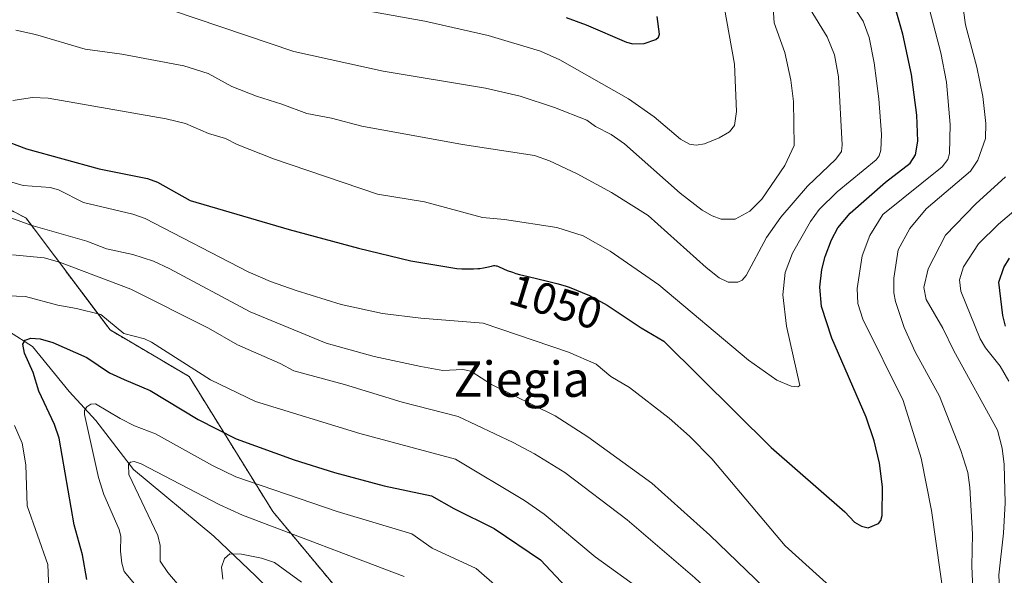
# Model space of a CAD drawing. Units: metres. Extents: x 664883 to 668339, y 4753546 to 4755942.
# Drawn here: x 666141 to 666364, y 4755084 to 4755209 of the extents above; entities that cross this region are included whole.
import ezdxf
from ezdxf.enums import TextEntityAlignment as Align

# ---------------------------------------------------------------- set-up
doc = ezdxf.new("R2010")
doc.units = ezdxf.units.M
doc.header["$MEASUREMENT"] = 0
doc.linetypes.add('TRAZOS', pattern=[0.75, 0.5, -0.25])
for name, color, linetype, lineweight in [('Arbolado forestal', 92, 'TRAZOS', 0), ('Arbolado forestal CxS', 92, 'Continuous', 0), ('Corriente natural lineal', 142, 'Continuous', 13), ('Curva de nivel maestra', 36, 'Continuous', 30), ('Curva de nivel normal', 36, 'Continuous', 0), ('Rótulo de curva de nivel directora', 19, 'Continuous', 0), ('Texto cartográfico', 19, 'Continuous', 0)]:
    doc.layers.add(name, color=color, linetype=linetype, lineweight=lineweight)
doc.styles.add('Arial', font='txt', dxfattribs={"height": 0.2})

# ---------------------------------------------------------------- blocks, each defined once
blk = doc.blocks.new('*U156')
at = {"layer": 'Arbolado forestal CxS', "color": 92, "linetype": 'Continuous', "lineweight": 0}
blk.add_polyline3d([(666385.92, 4754943.7, 986.52), (666234.78, 4755053.78, 1001.1), (666197.9, 4755098.06, 1016.2), (666178.94, 4755128.63, 1028.34), (666161.03, 4755139.17, 1028.8), (666142.06, 4755164.47, 1039.86), (666126.26, 4755172.9, 1041.99)], dxfattribs=at)
blk = doc.blocks.new('*U163')
at = {"layer": 'Curva de nivel normal', "color": 36, "linetype": 'Continuous', "lineweight": 0}
blk.add_polyline3d([(666168.89, 4755078.87, 1020), (666164.22, 4755084.42, 1020), (666163.69, 4755086.35, 1020), (666163.38, 4755089.06, 1020), (666163.45, 4755092.35, 1020), (666163.12, 4755093.97, 1020), (666159.62, 4755101.91, 1020), (666158.39, 4755105.78, 1020), (666155.25, 4755120.02, 1020), (666155.28, 4755120.95, 1020), (666155.8, 4755121.76, 1020), (666156.69, 4755122.37, 1020), (666157.71, 4755122.45, 1020), (666163.32, 4755119.08, 1020), (666166.55, 4755117.46, 1020), (666171.31, 4755115.68, 1020), (666184.23, 4755108.44, 1020), (666189.56, 4755105.88, 1020), (666212.54, 4755098.08, 1020), (666229.46, 4755093.01, 1020), (666234.03, 4755089.73, 1020), (666243.98, 4755085.14, 1020), (666248.8, 4755080.95, 1020)], dxfattribs=at)
blk = doc.blocks.new('*U168')
at = {"layer": 'Curva de nivel normal', "color": 36, "linetype": 'Continuous', "lineweight": 0}
for points in [[(666138.92, 4755156.21, 1035), (666146.1, 4755155.55, 1035), (666149.62, 4755154.5, 1035), (666165.76, 4755148.39, 1035), (666183.32, 4755139.58, 1035), (666189.92, 4755135.78, 1035), (666199.6, 4755131.61, 1035), (666202.68, 4755129.94, 1035), (666214.18, 4755126.84, 1035), (666227.25, 4755122.85, 1035), (666239.95, 4755119.54, 1035), (666252.41, 4755113.7, 1035), (666257.25, 4755111.13, 1035), (666264.08, 4755106.88, 1035), (666278.22, 4755096.18, 1035), (666293.58, 4755083.03, 1035), (666314.42, 4755063.62, 1035), (666321.54, 4755057, 1035), (666326.16, 4755053.24, 1035), (666335.21, 4755047.48, 1035), (666341.69, 4755044.4, 1035), (666350.58, 4755041.71, 1035), (666358.97, 4755040.33, 1035), (666368.44, 4755039.76, 1035)], [(666367.25, 4755063.98, 1035), (666363.57, 4755073.29, 1035), (666362.76, 4755076.89, 1035), (666362.41, 4755083.71, 1035), (666363.5, 4755093.17, 1035), (666363.86, 4755100.04, 1035), (666363.64, 4755108.71, 1035), (666363.17, 4755112.38, 1035), (666362.13, 4755116.45, 1035), (666352.26, 4755134.47, 1035), (666349.77, 4755139.57, 1035), (666345.97, 4755146.07, 1035), (666345.42, 4755148.76, 1035), (666346.4, 4755153.03, 1035), (666350.37, 4755160.65, 1035), (666357.2, 4755167.76, 1035), (666363.93, 4755173.85, 1035)]]:
    blk.add_polyline3d(points, dxfattribs=at)
blk = doc.blocks.new('*U170')
at = {"layer": 'Curva de nivel normal', "color": 36, "linetype": 'Continuous', "lineweight": 0}
blk.add_polyline3d([(666139, 4755191.18, 1055), (666143.43, 4755191.83, 1055), (666146.98, 4755191.69, 1055), (666173.77, 4755186.99, 1055), (666178.16, 4755185.95, 1055), (666183.35, 4755183.66, 1055), (666187.23, 4755182.57, 1055), (666189.81, 4755181.17, 1055), (666198.1, 4755177.91, 1055), (666221.62, 4755169.93, 1055), (666232.3, 4755168.23, 1055), (666245.42, 4755164.63, 1055), (666250.45, 4755164.18, 1055), (666262.28, 4755162.4, 1055), (666268.26, 4755160.47, 1055), (666274.38, 4755157.04, 1055), (666285.42, 4755149.4, 1055), (666305.72, 4755132.36, 1055), (666312.12, 4755127.79, 1055), (666315.4, 4755126.47, 1055), (666316.9, 4755126.27, 1055), (666317.37, 4755126.62, 1055), (666314.32, 4755140, 1055), (666313.48, 4755147.16, 1055), (666314.06, 4755152.17, 1055), (666315.66, 4755156.6, 1055), (666319.75, 4755163.74, 1055), (666321.76, 4755166.48, 1055), (666325.82, 4755170.46, 1055), (666334.66, 4755177.68, 1055), (666335.35, 4755178.62, 1055), (666335.73, 4755179.93, 1055), (666335.87, 4755183.46, 1055), (666335.24, 4755191.51, 1055), (666334.19, 4755199.68, 1055), (666333.03, 4755205.42, 1055), (666331.69, 4755209.11, 1055), (666326.15, 4755217.55, 1055)], dxfattribs=at)
blk = doc.blocks.new('*U177')
at = {"layer": 'Curva de nivel normal', "color": 36, "linetype": 'Continuous', "lineweight": 0}
blk.add_polyline3d([(666206.65, 4755213.7, 1070), (666232.35, 4755209.13, 1070), (666246.72, 4755205.86, 1070), (666258.57, 4755202.31, 1070), (666262.98, 4755200.38, 1070), (666278.5, 4755191.52, 1070), (666284.36, 4755187.46, 1070), (666290.31, 4755182.38, 1070), (666292.37, 4755181.26, 1070), (666293.86, 4755181.04, 1070), (666295.73, 4755181.35, 1070), (666299.08, 4755182.7, 1070), (666301.39, 4755184.05, 1070), (666302.56, 4755185.48, 1070), (666303, 4755188.68, 1070), (666302.56, 4755199.36, 1070), (666296.09, 4755235.16, 1070)], dxfattribs=at)
blk = doc.blocks.new('*U182')
at = {"layer": 'Curva de nivel normal', "color": 36, "linetype": 'Continuous', "lineweight": 0}
blk.add_polyline3d([(666178.79, 4755078.74, 1015), (666174.1, 4755084.22, 1015), (666172.42, 4755086.83, 1015), (666172.43, 4755090.31, 1015), (666171.89, 4755092.6, 1015), (666165.26, 4755106.44, 1015), (666165.22, 4755108.72, 1015), (666165.71, 4755109.23, 1015), (666166.48, 4755109.37, 1015), (666168.09, 4755108.83, 1015), (666185.76, 4755099.64, 1015), (666191.09, 4755097.19, 1015), (666227.66, 4755083.34, 1015)], dxfattribs=at)
blk = doc.blocks.new('*U184')
at = {"layer": 'Curva de nivel normal', "color": 36, "linetype": 'Continuous', "lineweight": 0}
blk.add_polyline3d([(666186.63, 4755082.69, 1010), (666186.28, 4755085.41, 1010), (666186.96, 4755087.43, 1010), (666188.19, 4755088.49, 1010), (666190.83, 4755088.4, 1010), (666195.38, 4755087.5, 1010), (666198.34, 4755086.5, 1010), (666204.45, 4755082.06, 1010)], dxfattribs=at)
blk = doc.blocks.new('*U185')
at = {"layer": 'Curva de nivel normal', "color": 36, "linetype": 'Continuous', "lineweight": 0}
for points in [[(666129.72, 4755175.28, 1045), (666141.32, 4755171.91, 1045), (666147.48, 4755171.46, 1045), (666149.36, 4755170.9, 1045), (666155.04, 4755168.02, 1045), (666166.23, 4755165.37, 1045), (666169.01, 4755164.44, 1045), (666192.35, 4755152.34, 1045), (666197.42, 4755150.15, 1045), (666203.25, 4755148.12, 1045), (666213.45, 4755144.97, 1045), (666222.77, 4755142.94, 1045), (666231.48, 4755141.82, 1045), (666245.59, 4755140.68, 1045), (666264.9, 4755134.15, 1045), (666271.23, 4755131.42, 1045), (666274.5, 4755128.6, 1045), (666278.75, 4755126.15, 1045), (666287.71, 4755119.2, 1045), (666292.33, 4755115.13, 1045), (666297.44, 4755109.95, 1045), (666314.03, 4755090.25, 1045), (666329.56, 4755076.25, 1045)], [(666350.19, 4755076.92, 1045), (666347.16, 4755098.26, 1045), (666344.88, 4755110.14, 1045), (666340.8, 4755123.2, 1045), (666331.62, 4755141.59, 1045), (666330.46, 4755145.14, 1045), (666330.35, 4755148.59, 1045), (666331.44, 4755155.99, 1045), (666333.22, 4755160.58, 1045), (666336.15, 4755165.31, 1045), (666349.58, 4755176.15, 1045), (666350.87, 4755177.79, 1045), (666351.29, 4755179.13, 1045), (666351.44, 4755185.74, 1045), (666350.56, 4755195.28, 1045), (666349.29, 4755201.97, 1045), (666346.34, 4755213.19, 1045)]]:
    blk.add_polyline3d(points, dxfattribs=at)
blk = doc.blocks.new('*U190')
at = {"layer": 'Curva de nivel normal', "color": 36, "linetype": 'Continuous', "lineweight": 0}
for points in [[(666133.34, 4755166.44, 1040), (666143.1, 4755162.95, 1040), (666155.78, 4755159.32, 1040), (666160.25, 4755157.59, 1040), (666166.24, 4755156.27, 1040), (666170.87, 4755154.75, 1040), (666174.42, 4755153.13, 1040), (666192.82, 4755143.3, 1040), (666210.05, 4755136.16, 1040), (666220.9, 4755133.2, 1040), (666231.5, 4755130.86, 1040), (666236.42, 4755129.99, 1040), (666240.99, 4755130.23, 1040), (666242.76, 4755129.81, 1040), (666247.51, 4755126.81, 1040), (666261.94, 4755119.74, 1040), (666269.28, 4755114.97, 1040), (666283.83, 4755104.45, 1040), (666296.99, 4755092.71, 1040), (666323.75, 4755066.87, 1040)], [(666356.73, 4755077.03, 1040), (666356.35, 4755085.7, 1040), (666356.51, 4755092.93, 1040), (666355.9, 4755103.5, 1040), (666355.4, 4755106.9, 1040), (666353.85, 4755111.84, 1040), (666349.03, 4755124.21, 1040), (666343.5, 4755134.19, 1040), (666341.03, 4755139.75, 1040), (666339, 4755145.65, 1040), (666338.66, 4755147.62, 1040), (666338.63, 4755150.92, 1040), (666339.62, 4755157.29, 1040), (666342.31, 4755162.19, 1040), (666345.95, 4755166.6, 1040), (666355.99, 4755175.14, 1040), (666357.66, 4755177.66, 1040), (666359.44, 4755182.58, 1040), (666359.52, 4755185.97, 1040), (666358.83, 4755192.03, 1040), (666357.46, 4755198.68, 1040), (666354.9, 4755208.27, 1040), (666354.4, 4755211.57, 1040)]]:
    blk.add_polyline3d(points, dxfattribs=at)
blk = doc.blocks.new('*U191')
at = {"layer": 'Curva de nivel normal', "color": 36, "linetype": 'Continuous', "lineweight": 0}
blk.add_polyline3d([(666139.71, 4755207.08, 1060), (666144.18, 4755206.07, 1060), (666155.38, 4755202.78, 1060), (666163.72, 4755201.67, 1060), (666177.78, 4755198.99, 1060), (666183.29, 4755197.24, 1060), (666188.65, 4755194.31, 1060), (666194.23, 4755192.1, 1060), (666199.98, 4755190.35, 1060), (666205.63, 4755188.21, 1060), (666211.21, 4755187.17, 1060), (666218.06, 4755185.33, 1060), (666240.88, 4755181.18, 1060), (666257.26, 4755178.69, 1060), (666260.66, 4755177.46, 1060), (666266.89, 4755174.52, 1060), (666274.67, 4755170.35, 1060), (666283, 4755165.09, 1060), (666296.11, 4755153.34, 1060), (666299.07, 4755151.02, 1060), (666301.1, 4755150.03, 1060), (666303.27, 4755150, 1060), (666304.29, 4755150.48, 1060), (666305.19, 4755151.54, 1060), (666309.8, 4755160.1, 1060), (666313.08, 4755164.7, 1060), (666319.1, 4755171.72, 1060), (666325.54, 4755177.88, 1060), (666326.76, 4755179.6, 1060), (666326.96, 4755181.08, 1060), (666326.13, 4755196.5, 1060), (666325.21, 4755201.53, 1060), (666323.53, 4755205.6, 1060), (666319.68, 4755211.86, 1060)], dxfattribs=at)
blk = doc.blocks.new('*U193')
at = {"layer": 'Curva de nivel normal', "color": 36, "linetype": 'Continuous', "lineweight": 0}
for points in [[(666147.17, 4755080.37, 1030), (666146.94, 4755086.03, 1030), (666142.28, 4755099.36, 1030), (666141.96, 4755108.65, 1030), (666141.15, 4755113.5, 1030), (666139.41, 4755117.51, 1030)], [(666131.79, 4755147.15, 1030), (666141.91, 4755146.72, 1030), (666149.19, 4755144.81, 1030), (666153.47, 4755144.06, 1030), (666158.95, 4755142.7, 1030), (666164.14, 4755138.37, 1030), (666168.81, 4755137.14, 1030), (666170.4, 4755136.38, 1030), (666183.8, 4755127.91, 1030), (666194.03, 4755122.98, 1030), (666217.67, 4755115.7, 1030), (666239.32, 4755109.94, 1030), (666254.97, 4755100.54, 1030), (666259.42, 4755097.47, 1030), (666270.99, 4755087.81, 1030), (666283.94, 4755078.44, 1030)], [(666364.68, 4755127.59, 1030), (666362.71, 4755130.98, 1030), (666359.4, 4755135.14, 1030), (666358.2, 4755137.14, 1030), (666353.82, 4755147.98, 1030), (666353.52, 4755150.55, 1030), (666354.4, 4755153.49, 1030), (666357.87, 4755158.69, 1030), (666362.4, 4755163.12, 1030), (666370.23, 4755169.77, 1030)]]:
    blk.add_polyline3d(points, dxfattribs=at)
blk = doc.blocks.new('*U196')
at = {"layer": 'Curva de nivel normal', "color": 36, "linetype": 'Continuous', "lineweight": 0}
blk.add_polyline3d([(666311.3, 4755212.18, 1065), (666311.53, 4755208.74, 1065), (666313.93, 4755202.05, 1065), (666315.29, 4755195.75, 1065), (666315.95, 4755190.92, 1065), (666316.03, 4755180.95, 1065), (666313.96, 4755176.45, 1065), (666308.77, 4755168.78, 1065), (666306.02, 4755166.09, 1065), (666302.7, 4755164.31, 1065), (666299.5, 4755164.3, 1065), (666297.52, 4755165.02, 1065), (666295.25, 4755166.34, 1065), (666290.26, 4755170.17, 1065), (666277.62, 4755181.36, 1065), (666274.58, 4755183.43, 1065), (666271.01, 4755185.23, 1065), (666269.08, 4755186.71, 1065), (666261.74, 4755189.59, 1065), (666254, 4755192.12, 1065), (666246.1, 4755193.96, 1065), (666222.95, 4755197.8, 1065), (666202.67, 4755202.24, 1065), (666175.22, 4755211.54, 1065)], dxfattribs=at)
blk = doc.blocks.new('*U199')
at = {"layer": 'Curva de nivel maestra', "color": 36, "linetype": 'Continuous', "lineweight": 30}
blk.add_polyline3d([(666264.4, 4755209.98, 1075), (666268.95, 4755208.33, 1075), (666278.08, 4755204.34, 1075), (666279.52, 4755203.99, 1075), (666282.06, 4755204.04, 1075), (666284.74, 4755205, 1075), (666285.32, 4755205.48, 1075), (666285.57, 4755206.21, 1075), (666285.04, 4755210.15, 1075)], dxfattribs=at)
blk = doc.blocks.new('*U200')
at = {"layer": 'Curva de nivel maestra', "color": 36, "linetype": 'Continuous', "lineweight": 30}
blk.add_polyline3d([(666136.07, 4755182.46, 1050), (666142.12, 4755180.23, 1050), (666158.54, 4755175.67, 1050), (666169.53, 4755173.47, 1050), (666171.76, 4755172.62, 1050), (666179.17, 4755168.47, 1050), (666201.62, 4755161.96, 1050), (666217.37, 4755157.67, 1050), (666229.21, 4755154.84, 1050), (666239.65, 4755153.13, 1050), (666240.76, 4755153.05, 1050), (666242.1, 4755153, 1050), (666242.92, 4755153, 1050), (666243.43, 4755153.01, 1050), (666244.36, 4755153.06, 1050), (666244.84, 4755153.11, 1050), (666245.68, 4755153.24, 1050), (666246.4, 4755153.39, 1050), (666247.49, 4755153.65, 1050), (666248.01, 4755153.74, 1050), (666248.23, 4755153.75, 1050), (666248.56, 4755153.72, 1050), (666248.72, 4755153.67, 1050), (666249.1, 4755153.53, 1050), (666250.17, 4755153.01, 1050), (666251.03, 4755152.65, 1050), (666252.23, 4755152.23, 1050), (666252.98, 4755152, 1050), (666253.83, 4755151.77, 1050), (666255.8, 4755151.27, 1050), (666260.2, 4755150.22, 1050), (666262.31, 4755149.69, 1050), (666264.17, 4755149.16, 1050), (666265.05, 4755148.88, 1050), (666269.67, 4755146.98, 1050), (666273.69, 4755144.81, 1050), (666281.42, 4755139.65, 1050), (666286.51, 4755136.66, 1050), (666310.85, 4755112.56, 1050), (666327.54, 4755097.95, 1050), (666329.76, 4755095.6, 1050), (666331.29, 4755094.71, 1050), (666332.8, 4755094.35, 1050), (666335.14, 4755095.31, 1050), (666335.71, 4755096.03, 1050), (666336.02, 4755097.18, 1050), (666336.07, 4755103.66, 1050), (666335.43, 4755109.01, 1050), (666334.2, 4755114.05, 1050), (666332.41, 4755119.39, 1050), (666324.63, 4755137.29, 1050), (666322.26, 4755144.5, 1050), (666321.85, 4755148.88, 1050), (666322.33, 4755152.89, 1050), (666323.08, 4755155.79, 1050), (666324.5, 4755159.56, 1050), (666325.94, 4755162.33, 1050), (666328.76, 4755165.62, 1050), (666336.77, 4755172.65, 1050), (666342.34, 4755176.93, 1050), (666343.55, 4755178.83, 1050), (666344.12, 4755181.92, 1050), (666343.85, 4755187.86, 1050), (666342.63, 4755197.01, 1050), (666340.66, 4755206.18, 1050), (666338.39, 4755214.17, 1050)], dxfattribs=at)
blk = doc.blocks.new('*U205')
at = {"layer": 'Curva de nivel maestra', "color": 36, "linetype": 'Continuous', "lineweight": 30}
for points in [[(666155.75, 4755082.65, 1025), (666154.83, 4755088.24, 1025), (666152.9, 4755095.03, 1025), (666149.52, 4755114.68, 1025), (666148.48, 4755117.75, 1025), (666144.87, 4755125.33, 1025), (666143.6, 4755129.5, 1025), (666141.67, 4755133.93, 1025), (666141.31, 4755135.94, 1025), (666141.78, 4755136.86, 1025), (666143.08, 4755137.32, 1025), (666145.21, 4755137.17, 1025), (666148.06, 4755136.34, 1025), (666155.8, 4755132.96, 1025), (666160.9, 4755129.46, 1025), (666164.22, 4755127.96, 1025), (666170.12, 4755125.49, 1025), (666181.04, 4755118.92, 1025), (666189.64, 4755114.49, 1025), (666202.8, 4755109.75, 1025), (666211.94, 4755106.91, 1025), (666223.12, 4755103.9, 1025), (666233.89, 4755101.58, 1025), (666238.94, 4755098.7, 1025), (666248.1, 4755094.19, 1025), (666258.56, 4755087.12, 1025), (666265.56, 4755079.73, 1025)], [(666363.94, 4755140.01, 1025), (666363.34, 4755142.44, 1025), (666362.43, 4755150.02, 1025), (666363.61, 4755153.31, 1025), (666364.85, 4755155.46, 1025)]]:
    blk.add_polyline3d(points, dxfattribs=at)

msp = doc.modelspace()

# ---------------------------------------------------------------- linework, layer by layer
at = {"layer": 'Arbolado forestal', "color": 92, "linetype": 'TRAZOS', "lineweight": 0}
msp.add_polyline3d([(666126.26, 4755172.9, 1041.99), (666142.06, 4755164.47, 1039.86), (666161.03, 4755139.17, 1028.8), (666178.94, 4755128.63, 1028.34), (666197.9, 4755098.06, 1016.2), (666234.78, 4755053.78, 1001.1), (666385.92, 4754943.7, 986.52)], dxfattribs=at)
msp.add_polyline3d([(666126.26, 4755172.9, 1041.99), (666142.06, 4755164.47, 1039.86), (666161.03, 4755139.17, 1028.8), (666178.94, 4755128.63, 1028.34), (666197.9, 4755098.06, 1016.2), (666234.78, 4755053.78, 1001.1), (666385.92, 4754943.7, 986.52)], dxfattribs=at)
at = {"layer": 'Arbolado forestal CxS', "color": 92, "linetype": 'Continuous', "lineweight": 0}
msp.add_polyline3d([(666126.26, 4755172.9, 1041.99), (666142.06, 4755164.47, 1039.86), (666161.03, 4755139.17, 1028.8), (666178.94, 4755128.63, 1028.34), (666197.9, 4755098.06, 1016.2), (666234.78, 4755053.78, 1001.1), (666385.92, 4754943.7, 986.52)], dxfattribs=at)
at = {"layer": 'Corriente natural lineal', "color": 142, "linetype": 'Continuous', "lineweight": 13}
msp.add_polyline3d([(666127.75, 4755145.38, 1029.2), (666143.47, 4755135.45, 1024.22), (666151.74, 4755125.25, 1020.96), (666157.81, 4755118.63, 1019.06), (666166.36, 4755107.59, 1014.61), (666184.56, 4755092.43, 1010.93), (666193.97, 4755083.46, 1008.38), (666196.15, 4755081.39, 1008.16), (666207.45, 4755068.43, 1003.88), (666219.04, 4755058.23, 1002.38), (666228.69, 4755051.61, 1000.39), (666236.69, 4755045.54, 998.66), (666250.75, 4755029.82, 994.88), (666257.65, 4755018.24, 993.45), (666260.36, 4755015.43, 992.87), (666272.54, 4755002.79, 990.41), (666281.37, 4754989, 988.5), (666291.1, 4754980.1, 987.18)], dxfattribs=at)

# ---------------------------------------------------------------- block references
at = {"layer": 'Arbolado forestal CxS', "color": 92, "linetype": 'Continuous', "lineweight": 0}
msp.add_blockref('*U156', (0, 0), dxfattribs=at)
at = {"layer": 'Curva de nivel maestra', "color": 36, "linetype": 'Continuous', "lineweight": 30}
for name in ['*U199', '*U205', '*U200']:
    msp.add_blockref(name, (0, 0), dxfattribs=at)
at = {"layer": 'Curva de nivel normal', "color": 36, "linetype": 'Continuous', "lineweight": 0}
for name in ['*U177', '*U196', '*U191', '*U170', '*U185', '*U190', '*U168', '*U193', '*U163', '*U182', '*U184']:
    msp.add_blockref(name, (0, 0), dxfattribs=at)

# ---------------------------------------------------------------- texts
at = {"layer": 'Rótulo de curva de nivel directora', "color": 19, "linetype": 'Continuous', "lineweight": 0, "style": 'Arial'}
msp.add_text('1050', height=7, rotation=-17.049, dxfattribs=at).set_placement((666262.05, 4755145.52), align=Align.MIDDLE_CENTER)
at = {"layer": 'Texto cartográfico', "color": 19, "linetype": 'Continuous', "lineweight": 0, "style": 'Arial'}
msp.add_text('Ziegia', height=8, dxfattribs=at).set_placement((666254.33, 4755128.03), align=Align.MIDDLE_CENTER)

doc.saveas('drawing.dxf')
